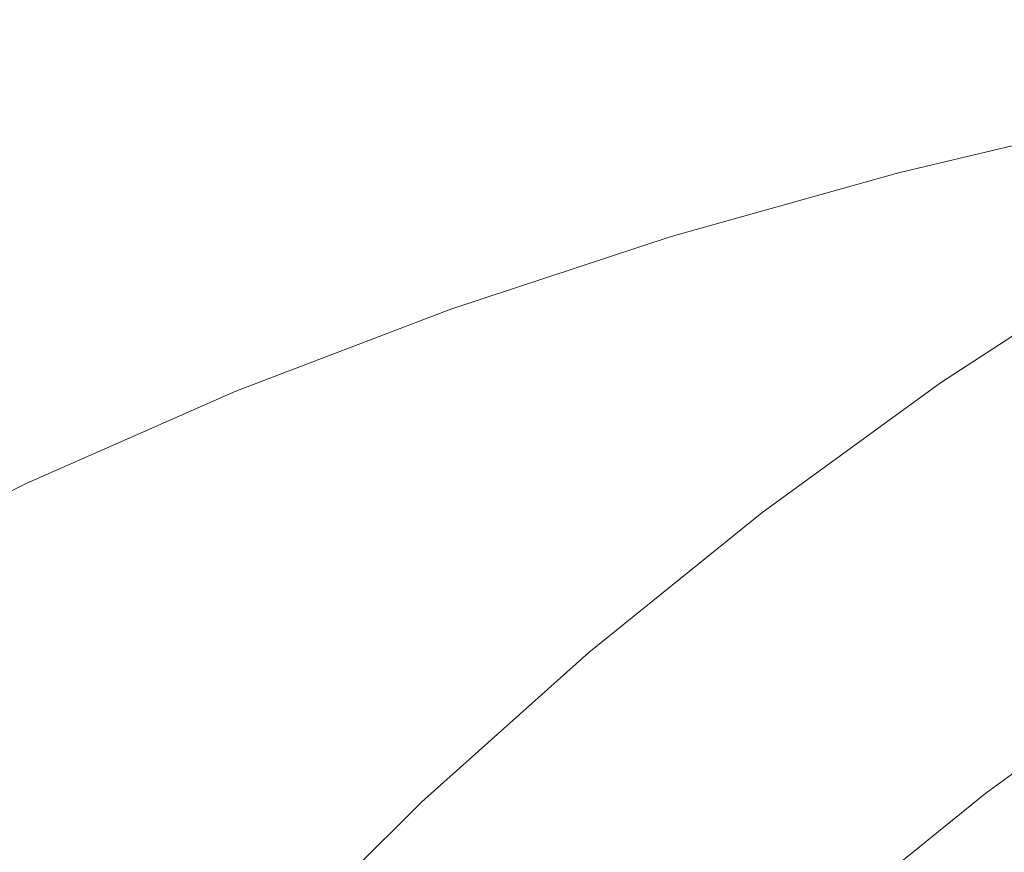
# Model space of a CAD drawing. Extents: x -807 to 810, y -330 to 330.
# Drawn here: x -619 to -563, y 213 to 259 of the extents above; entities that cross this region are included whole.
import ezdxf

# ---------------------------------------------------------------- set-up
doc = ezdxf.new("R2010")
doc.units = 0
doc.header["$LTSCALE"] = 500
doc.header["$MEASUREMENT"] = 0
doc.layers.add('NOVOTERM_CERAMIKA', color=7, linetype='Continuous')

msp = doc.modelspace()

# ---------------------------------------------------------------- linework, layer by layer
at = {"layer": 'NOVOTERM_CERAMIKA', "lineweight": 0}
for points, invisible_edges in [([(-615.821, 259.055, 657.241), (-602.935, 264.014, 657.241), (-603.589, 266.129, 656.406), (-616.557, 261.134, 656.406)], 15), ([(-601.158, 258.959, 658.041), (-588.16, 263.26, 658.041), (-589.016, 265.936, 657.799), (-602.114, 261.596, 657.799)], 15), ([(-630.197, 259.522, 651.518), (-630.163, 258.496, 653.781), (-617.351, 264.188, 653.781), (-617.351, 265.235, 651.518)], 15), ([(-566.86, 265.12, 345.201), (-578.651, 259.409, 345.201), (-581.318, 259.414, 366.085), (-569.473, 265.125, 366.085)], 15), ([(-564.338, 265.12, 324.287), (-576.076, 259.409, 324.287), (-578.651, 259.409, 345.201), (-566.86, 265.12, 345.201)], 15), ([(-561.901, 265.12, 303.373), (-573.59, 259.409, 303.373), (-576.076, 259.409, 324.287), (-564.338, 265.12, 324.287)], 15), ([(-559.56, 265.12, 282.516), (-571.2, 259.409, 282.516), (-573.59, 259.409, 303.373), (-561.901, 265.12, 303.373)], 15), ([(-557.323, 265.12, 261.771), (-568.917, 259.409, 261.771), (-571.2, 259.409, 282.516), (-559.56, 265.12, 282.516)], 15), ([(-555.201, 265.12, 241.197), (-566.751, 259.409, 241.197), (-568.917, 259.409, 261.771), (-557.323, 265.12, 261.771)], 15), ([(-553.202, 265.12, 220.848), (-564.711, 259.409, 220.848), (-566.751, 259.409, 241.197), (-555.201, 265.12, 241.197)], 15), ([(-551.336, 265.12, 200.783), (-562.807, 259.409, 200.783), (-564.711, 259.409, 220.848), (-553.202, 265.12, 220.848)], 15), ([(-572.1, 258.408, 656.484), (-558.692, 261.615, 656.484), (-559.546, 264.518, 657.422), (-573.056, 261.282, 657.422)], 15), ([(-630.163, 258.496, 653.781), (-629.838, 257.168, 655.331), (-617.076, 262.833, 655.331), (-617.351, 264.188, 653.781)], 13), ([(-614.906, 256.679, 657.799), (-602.114, 261.596, 657.799), (-602.935, 264.014, 657.241), (-615.821, 259.055, 657.241)], 15), ([(-586.185, 257.576, 657.422), (-573.056, 261.282, 657.422), (-573.972, 264.186, 657.928), (-587.207, 260.445, 657.928)], 15), ([(-629.838, 257.168, 655.331), (-629.252, 255.503, 656.405), (-616.557, 261.134, 656.406), (-617.076, 262.833, 655.331)], 15), ([(-600.097, 256.184, 657.928), (-587.207, 260.445, 657.928), (-588.16, 263.26, 658.041), (-601.158, 258.959, 658.041)], 15), ([(-619.935, 261.194, 596.247), (-616.901, 261.018, 581.16), (-629.245, 254.642, 581.143), (-632.348, 254.813, 596.227)], 15), ([(-613.845, 254.087, 658.041), (-601.158, 258.959, 658.041), (-602.114, 261.596, 657.799), (-614.906, 256.679, 657.799)], 15), ([(-585.122, 254.736, 656.483), (-572.1, 258.408, 656.484), (-573.056, 261.282, 657.422), (-586.185, 257.576, 657.422)], 15), ([(-571.129, 255.648, 655.074), (-557.821, 258.828, 655.075), (-558.692, 261.615, 656.484), (-572.1, 258.408, 656.484)], 15), ([(-628.434, 253.467, 657.241), (-615.821, 259.055, 657.241), (-616.557, 261.134, 656.406), (-629.252, 255.503, 656.405)], 15), ([(-616.901, 261.018, 581.16), (-613.625, 260.803, 564.647), (-625.895, 254.431, 564.633), (-629.245, 254.642, 581.143)], 15), ([(-613.625, 260.803, 564.647), (-610.184, 260.565, 546.947), (-622.376, 254.199, 546.936), (-625.895, 254.431, 564.633)], 15), ([(-610.184, 260.565, 546.947), (-606.652, 260.321, 528.297), (-618.763, 253.961, 528.288), (-622.376, 254.199, 546.936)], 15), ([(-606.652, 260.321, 528.297), (-603.104, 260.089, 508.933), (-615.136, 253.734, 508.926), (-618.763, 253.961, 528.288)], 15), ([(-603.104, 260.089, 508.933), (-599.617, 259.885, 489.093), (-611.571, 253.535, 489.088), (-615.136, 253.734, 508.926)], 15), ([(-598.965, 253.356, 657.422), (-586.185, 257.576, 657.422), (-587.207, 260.445, 657.928), (-600.097, 256.184, 657.928)], 15), ([(-596.264, 259.726, 469.014), (-608.145, 253.38, 469.011), (-611.571, 253.535, 489.088), (-599.617, 259.885, 489.093)], 15), ([(-593.041, 259.607, 448.727), (-604.853, 253.263, 448.725), (-608.145, 253.38, 469.011), (-596.264, 259.726, 469.014)], 15), ([(-589.94, 259.522, 428.261), (-601.688, 253.18, 428.259), (-604.853, 253.263, 448.725), (-593.041, 259.607, 448.727)], 15), ([(-586.957, 259.465, 407.645), (-598.643, 253.125, 407.644), (-601.688, 253.18, 428.259), (-589.94, 259.522, 428.261)], 15), ([(-627.422, 251.139, 657.799), (-614.906, 256.679, 657.799), (-615.821, 259.055, 657.241), (-628.434, 253.467, 657.241)], 15), ([(-612.674, 251.36, 657.928), (-600.097, 256.184, 657.928), (-601.158, 258.959, 658.041), (-613.845, 254.087, 658.041)], 15), ([(-584.085, 259.431, 386.91), (-595.713, 253.092, 386.91), (-598.643, 253.125, 407.644), (-586.957, 259.465, 407.645)], 15), ([(-581.318, 259.414, 366.085), (-592.891, 253.075, 366.085), (-595.713, 253.092, 386.91), (-584.085, 259.431, 386.91)], 15), ([(-578.651, 259.409, 345.201), (-590.17, 253.07, 345.201), (-592.891, 253.075, 366.085), (-581.318, 259.414, 366.085)], 15), ([(-576.076, 259.409, 324.287), (-587.545, 253.07, 324.287), (-590.17, 253.07, 345.201), (-578.651, 259.409, 345.201)], 15), ([(-573.59, 259.409, 303.373), (-585.009, 253.07, 303.373), (-587.545, 253.07, 324.287), (-576.076, 259.409, 324.287)], 15), ([(-571.2, 259.409, 282.516), (-582.572, 253.07, 282.516), (-585.009, 253.07, 303.373), (-573.59, 259.409, 303.373)], 15), ([(-568.917, 259.409, 261.771), (-580.244, 253.07, 261.771), (-582.572, 253.07, 282.516), (-571.2, 259.409, 282.516)], 15), ([(-566.751, 259.409, 241.197), (-578.035, 253.07, 241.197), (-580.244, 253.07, 261.771), (-568.917, 259.409, 261.771)], 15), ([(-564.711, 259.409, 220.848), (-575.955, 253.07, 220.848), (-578.035, 253.07, 241.197), (-566.751, 259.409, 241.197)], 15), ([(-562.807, 259.409, 200.783), (-574.014, 253.07, 200.783), (-575.955, 253.07, 220.848), (-564.711, 259.409, 220.848)], 15), ([(-561.049, 259.409, 181.057), (-572.221, 253.07, 181.056), (-574.014, 253.07, 200.783), (-562.807, 259.409, 200.783)], 15), ([(-559.446, 259.409, 161.726), (-570.586, 253.07, 161.726), (-572.221, 253.07, 181.056), (-561.049, 259.409, 181.057)], 15), ([(-559.446, 259.409, 161.726), (-558.008, 259.409, 142.849), (-569.12, 253.07, 142.849), (-570.586, 253.07, 161.726)], 15), ([(-558.008, 259.409, 142.849), (-556.718, 259.394, 124.598), (-567.804, 253.056, 124.597), (-569.12, 253.07, 142.849)], 15), ([(-556.718, 259.394, 124.598), (-555.56, 259.351, 107.146), (-566.622, 253.014, 107.145), (-567.804, 253.056, 124.597)], 15), ([(-555.56, 259.351, 107.146), (-554.516, 259.266, 90.668), (-565.554, 252.931, 90.667), (-566.622, 253.014, 107.145)], 15), ([(-554.516, 259.266, 90.668), (-553.57, 259.123, 75.337), (-564.584, 252.792, 75.336), (-565.554, 252.931, 90.667)], 15), ([(-553.57, 259.123, 75.337), (-552.705, 258.909, 61.327), (-563.694, 252.584, 61.326), (-564.584, 252.792, 75.336)], 15), ([(-584.047, 252.01, 655.074), (-571.129, 255.648, 655.074), (-572.1, 258.408, 656.484), (-585.122, 254.736, 656.483)], 15), ([(-570.168, 253.09, 653.156), (-556.954, 256.243, 653.157), (-557.821, 258.828, 655.075), (-571.129, 255.648, 655.074)], 15), ([(-552.705, 258.909, 61.327), (-551.903, 258.609, 48.811), (-562.867, 252.292, 48.81), (-563.694, 252.584, 61.326)], 15), ([(-597.791, 250.557, 656.483), (-585.122, 254.736, 656.483), (-586.185, 257.576, 657.422), (-598.965, 253.356, 657.422)], 15), ([(-626.254, 248.599, 658.041), (-613.845, 254.087, 658.041), (-614.906, 256.679, 657.799), (-627.422, 251.139, 657.799)], 15), ([(-556.114, 253.947, 650.69), (-556.954, 256.243, 653.157), (-570.168, 253.09, 653.156), (-569.242, 250.817, 650.689)], 7), ([(-611.428, 248.58, 657.421), (-598.965, 253.356, 657.422), (-600.097, 256.184, 657.928), (-612.674, 251.36, 657.928)], 15), ([(-582.988, 249.483, 653.155), (-570.168, 253.09, 653.156), (-571.129, 255.648, 655.074), (-584.047, 252.01, 655.074)], 15), ([(-596.609, 247.871, 655.073), (-584.047, 252.01, 655.074), (-585.122, 254.736, 656.483), (-597.791, 250.557, 656.483)], 15), ([(-624.97, 245.927, 657.928), (-612.674, 251.36, 657.928), (-613.845, 254.087, 658.041), (-626.254, 248.599, 658.041)], 15), ([(-618.763, 253.961, 528.288), (-615.136, 253.734, 508.926), (-626.866, 246.768, 508.906), (-630.574, 246.989, 528.261)], 15), ([(-615.136, 253.734, 508.926), (-611.571, 253.535, 489.088), (-623.222, 246.574, 489.074), (-626.866, 246.768, 508.906)], 15), ([(-608.145, 253.38, 469.011), (-619.724, 246.423, 469.002), (-623.222, 246.574, 489.074), (-611.571, 253.535, 489.088)], 15), ([(-555.299, 251.91, 647.734), (-556.114, 253.947, 650.69), (-569.242, 250.817, 650.689), (-568.348, 248.801, 647.731)], 15), ([(-604.853, 253.263, 448.725), (-616.363, 246.31, 448.719), (-619.724, 246.423, 469.002), (-608.145, 253.38, 469.011)], 15), ([(-601.688, 253.18, 428.259), (-613.133, 246.23, 428.256), (-616.363, 246.31, 448.719), (-604.853, 253.263, 448.725)], 15), ([(-598.643, 253.125, 407.644), (-610.028, 246.176, 407.643), (-613.133, 246.23, 428.256), (-601.688, 253.18, 428.259)], 15), ([(-610.141, 245.829, 656.483), (-597.791, 250.557, 656.483), (-598.965, 253.356, 657.422), (-611.428, 248.58, 657.421)], 15), ([(-595.713, 253.092, 386.91), (-607.041, 246.143, 386.909), (-610.028, 246.176, 407.643), (-598.643, 253.125, 407.644)], 15), ([(-592.891, 253.075, 366.085), (-604.164, 246.127, 366.085), (-607.041, 246.143, 386.909), (-595.713, 253.092, 386.91)], 15), ([(-590.17, 253.07, 345.201), (-601.392, 246.122, 345.201), (-604.164, 246.127, 366.085), (-592.891, 253.075, 366.085)], 15), ([(-587.545, 253.07, 324.287), (-598.717, 246.122, 324.287), (-601.392, 246.122, 345.201), (-590.17, 253.07, 345.201)], 15), ([(-585.009, 253.07, 303.373), (-596.134, 246.122, 303.373), (-598.717, 246.122, 324.287), (-587.545, 253.07, 324.287)], 15), ([(-582.572, 253.07, 282.516), (-593.651, 246.122, 282.516), (-596.134, 246.122, 303.373), (-585.009, 253.07, 303.373)], 15), ([(-580.244, 253.07, 261.771), (-591.279, 246.122, 261.771), (-593.651, 246.122, 282.516), (-582.572, 253.07, 282.516)], 15), ([(-578.035, 253.07, 241.197), (-589.029, 246.122, 241.196), (-591.279, 246.122, 261.771), (-580.244, 253.07, 261.771)], 15), ([(-575.955, 253.07, 220.848), (-586.909, 246.122, 220.848), (-589.029, 246.122, 241.196), (-578.035, 253.07, 241.197)], 15), ([(-574.014, 253.07, 200.783), (-584.931, 246.122, 200.782), (-586.909, 246.122, 220.848), (-575.955, 253.07, 220.848)], 15), ([(-572.221, 253.07, 181.056), (-583.104, 246.122, 181.056), (-584.931, 246.122, 200.782), (-574.014, 253.07, 200.783)], 15), ([(-570.586, 253.07, 161.726), (-581.439, 246.122, 161.726), (-583.104, 246.122, 181.056), (-572.221, 253.07, 181.056)], 15), ([(-569.242, 250.817, 650.689), (-570.168, 253.09, 653.156), (-582.988, 249.483, 653.155), (-581.973, 247.238, 650.687)], 15), ([(-570.586, 253.07, 161.726), (-569.12, 253.07, 142.849), (-579.945, 246.122, 142.848), (-581.439, 246.122, 161.726)], 15), ([(-569.12, 253.07, 142.849), (-567.804, 253.056, 124.597), (-578.604, 246.108, 124.597), (-579.945, 246.122, 142.848)], 15), ([(-567.804, 253.056, 124.597), (-566.622, 253.014, 107.145), (-577.398, 246.068, 107.145), (-578.604, 246.108, 124.597)], 15), ([(-566.622, 253.014, 107.145), (-565.554, 252.931, 90.667), (-576.307, 245.987, 90.667), (-577.398, 246.068, 107.145)], 15), ([(-565.554, 252.931, 90.667), (-564.584, 252.792, 75.336), (-575.314, 245.853, 75.335), (-576.307, 245.987, 90.667)], 15), ([(-564.584, 252.792, 75.336), (-563.694, 252.584, 61.326), (-574.4, 245.651, 61.325), (-575.314, 245.853, 75.335)], 15), ([(-563.694, 252.584, 61.326), (-562.867, 252.292, 48.81), (-573.546, 245.368, 48.809), (-574.4, 245.651, 61.325)], 15), ([(-595.449, 245.381, 653.154), (-582.988, 249.483, 653.155), (-584.047, 252.01, 655.074), (-596.609, 247.871, 655.073)], 15), ([(-562.867, 252.292, 48.81), (-562.083, 251.903, 37.961), (-572.734, 244.992, 37.96), (-573.546, 245.368, 48.809)], 15), ([(-562.083, 251.903, 37.961), (-561.327, 251.403, 28.955), (-571.946, 244.507, 28.954), (-572.734, 244.992, 37.96)], 15), ([(-554.506, 250.103, 644.344), (-555.299, 251.91, 647.734), (-568.348, 248.801, 647.731), (-567.482, 247.014, 644.341)], 15), ([(-623.608, 243.204, 657.421), (-611.428, 248.58, 657.421), (-612.674, 251.36, 657.928), (-624.97, 245.927, 657.928)], 15), ([(-561.327, 251.403, 28.955), (-560.583, 250.787, 21.583), (-571.165, 243.91, 21.582), (-571.946, 244.507, 28.954)], 15), ([(-568.348, 248.801, 647.731), (-569.242, 250.817, 650.689), (-581.973, 247.238, 650.687), (-580.998, 245.248, 647.729)], 13), ([(-560.583, 250.787, 21.583), (-559.837, 250.048, 15.64), (-570.379, 243.195, 15.638), (-571.165, 243.91, 21.582)], 15), ([(-608.849, 243.19, 655.073), (-596.609, 247.871, 655.073), (-597.791, 250.557, 656.483), (-610.141, 245.829, 656.483)], 15), ([(-559.837, 250.048, 15.64), (-559.074, 249.182, 10.917), (-569.572, 242.356, 10.916), (-570.379, 243.195, 15.638)], 15), ([(-553.732, 248.497, 640.58), (-554.506, 250.103, 644.344), (-567.482, 247.014, 644.341), (-566.642, 245.425, 640.577)], 15), ([(-581.973, 247.238, 650.687), (-582.988, 249.483, 653.155), (-595.449, 245.381, 653.154), (-594.343, 243.169, 650.686)], 7), ([(-559.074, 249.182, 10.917), (-558.281, 248.182, 7.21), (-568.729, 241.388, 7.209), (-569.572, 242.356, 10.916)], 15), ([(-622.206, 240.509, 656.482), (-610.141, 245.829, 656.483), (-611.428, 248.58, 657.421), (-623.608, 243.204, 657.421)], 15), ([(-567.482, 247.014, 644.341), (-568.348, 248.801, 647.731), (-580.998, 245.248, 647.729), (-580.059, 243.482, 644.339)], 15), ([(-552.975, 247.062, 636.5), (-553.732, 248.497, 640.58), (-566.642, 245.425, 640.577), (-565.823, 244.005, 636.495)], 15), ([(-558.281, 248.182, 7.21), (-557.443, 247.044, 4.31), (-567.835, 240.285, 4.309), (-568.729, 241.388, 7.209)], 15), ([(-607.587, 240.742, 653.153), (-595.449, 245.381, 653.154), (-596.609, 247.871, 655.073), (-608.849, 243.19, 655.073)], 15), ([(-580.998, 245.248, 647.729), (-581.973, 247.238, 650.687), (-594.343, 243.169, 650.686), (-593.287, 241.208, 647.727)], 15), ([(-566.642, 245.425, 640.577), (-567.482, 247.014, 644.341), (-580.059, 243.482, 644.339), (-579.151, 241.914, 640.573)], 15), ([(-557.443, 247.044, 4.31), (-556.547, 245.762, 2.012), (-566.876, 239.044, 2.011), (-567.835, 240.285, 4.309)], 15), ([(-552.233, 245.769, 632.16), (-552.975, 247.062, 636.5), (-565.823, 244.005, 636.495), (-565.023, 242.727, 632.155)], 15), ([(-616.363, 246.31, 448.719), (-627.545, 238.767, 448.708), (-630.974, 238.877, 468.984), (-619.724, 246.423, 469.002)], 15), ([(-613.133, 246.23, 428.256), (-624.251, 238.689, 428.25), (-627.545, 238.767, 448.708), (-616.363, 246.31, 448.719)], 15), ([(-610.028, 246.176, 407.643), (-621.086, 238.636, 407.639), (-624.251, 238.689, 428.25), (-613.133, 246.23, 428.256)], 15), ([(-620.802, 237.923, 655.072), (-608.849, 243.19, 655.073), (-610.141, 245.829, 656.483), (-622.206, 240.509, 656.482)], 15), ([(-607.041, 246.143, 386.909), (-618.042, 238.605, 386.908), (-621.086, 238.636, 407.639), (-610.028, 246.176, 407.643)], 15), ([(-604.164, 246.127, 366.085), (-615.113, 238.589, 366.085), (-618.042, 238.605, 386.908), (-607.041, 246.143, 386.909)], 15), ([(-601.392, 246.122, 345.201), (-612.291, 238.584, 345.201), (-615.113, 238.589, 366.085), (-604.164, 246.127, 366.085)], 15), ([(-598.717, 246.122, 324.287), (-609.568, 238.584, 324.287), (-612.291, 238.584, 345.201), (-601.392, 246.122, 345.201)], 15), ([(-596.134, 246.122, 303.373), (-606.938, 238.584, 303.373), (-609.568, 238.584, 324.287), (-598.717, 246.122, 324.287)], 15), ([(-593.651, 246.122, 282.516), (-604.41, 238.584, 282.516), (-606.938, 238.584, 303.373), (-596.134, 246.122, 303.373)], 15), ([(-591.279, 246.122, 261.771), (-601.996, 238.584, 261.771), (-604.41, 238.584, 282.516), (-593.651, 246.122, 282.516)], 15), ([(-589.029, 246.122, 241.196), (-599.705, 238.584, 241.196), (-601.996, 238.584, 261.771), (-591.279, 246.122, 261.771)], 15), ([(-586.909, 246.122, 220.848), (-597.547, 238.584, 220.848), (-599.705, 238.584, 241.196), (-589.029, 246.122, 241.196)], 15), ([(-584.931, 246.122, 200.782), (-595.534, 238.584, 200.782), (-597.547, 238.584, 220.848), (-586.909, 246.122, 220.848)], 15), ([(-583.104, 246.122, 181.056), (-593.674, 238.584, 181.056), (-595.534, 238.584, 200.782), (-584.931, 246.122, 200.782)], 15), ([(-581.439, 246.122, 161.726), (-591.979, 238.584, 161.726), (-593.674, 238.584, 181.056), (-583.104, 246.122, 181.056)], 15), ([(-581.439, 246.122, 161.726), (-579.945, 246.122, 142.848), (-590.458, 238.584, 142.848), (-591.979, 238.584, 161.726)], 15), ([(-579.945, 246.122, 142.848), (-578.604, 246.108, 124.597), (-589.093, 238.571, 124.596), (-590.458, 238.584, 142.848)], 15), ([(-578.604, 246.108, 124.597), (-577.398, 246.068, 107.145), (-587.863, 238.532, 107.144), (-589.093, 238.571, 124.596)], 15), ([(-577.398, 246.068, 107.145), (-576.307, 245.987, 90.667), (-586.75, 238.454, 90.666), (-587.863, 238.532, 107.144)], 15), ([(-576.307, 245.987, 90.667), (-575.314, 245.853, 75.335), (-585.734, 238.324, 75.335), (-586.75, 238.454, 90.666)], 15), ([(-575.314, 245.853, 75.335), (-574.4, 245.651, 61.325), (-584.796, 238.13, 61.324), (-585.734, 238.324, 75.335)], 15), ([(-556.547, 245.762, 2.012), (-555.576, 244.33, 0.108), (-565.837, 237.657, 0.107), (-566.876, 239.044, 2.011)], 7), ([(-551.502, 244.589, 627.619), (-552.233, 245.769, 632.16), (-565.023, 242.727, 632.155), (-564.238, 241.56, 627.613)], 15), ([(-594.343, 243.169, 650.686), (-595.449, 245.381, 653.154), (-607.587, 240.742, 653.153), (-606.389, 238.569, 650.685)], 15), ([(-580.059, 243.482, 644.339), (-580.998, 245.248, 647.729), (-593.287, 241.208, 647.727), (-592.273, 239.469, 644.336)], 15), ([(-574.4, 245.651, 61.325), (-573.546, 245.368, 48.809), (-583.917, 237.857, 48.807), (-584.796, 238.13, 61.324)], 15), ([(-573.546, 245.368, 48.809), (-572.734, 244.992, 37.96), (-583.077, 237.493, 37.959), (-583.917, 237.857, 48.807)], 15), ([(-565.823, 244.005, 636.495), (-566.642, 245.425, 640.577), (-579.151, 241.914, 640.573), (-578.271, 240.513, 636.491)], 15), ([(-572.734, 244.992, 37.96), (-571.946, 244.507, 28.954), (-582.257, 237.026, 28.952), (-583.077, 237.493, 37.959)], 15), ([(-571.946, 244.507, 28.954), (-571.165, 243.91, 21.582), (-581.442, 236.449, 21.581), (-582.257, 237.026, 28.952)], 15), ([(-555.576, 244.33, 0.108), (-554.518, 242.744, -1.608), (-564.702, 236.121, -1.609), (-565.837, 237.657, 0.107)], 15), ([(-550.781, 243.492, 622.935), (-551.502, 244.589, 627.619), (-564.238, 241.56, 627.613), (-563.465, 240.477, 622.928)], 15), ([(-571.165, 243.91, 21.582), (-570.379, 243.195, 15.638), (-580.616, 235.759, 15.637), (-581.442, 236.449, 21.581)], 15), ([(-565.023, 242.727, 632.155), (-565.823, 244.005, 636.495), (-578.271, 240.513, 636.491), (-577.414, 239.252, 632.149)], 15), ([(-550.067, 242.45, 618.165), (-550.781, 243.492, 622.935), (-563.465, 240.477, 622.928), (-562.7, 239.447, 618.157)], 15), ([(-619.435, 235.526, 653.152), (-607.587, 240.742, 653.153), (-608.849, 243.19, 655.073), (-620.802, 237.923, 655.072)], 15), ([(-593.287, 241.208, 647.727), (-594.343, 243.169, 650.686), (-606.389, 238.569, 650.685), (-605.249, 236.643, 647.726)], 13), ([(-579.151, 241.914, 640.573), (-580.059, 243.482, 644.339), (-592.273, 239.469, 644.336), (-591.298, 237.925, 640.57)], 15), ([(-570.379, 243.195, 15.638), (-569.572, 242.356, 10.916), (-579.764, 234.949, 10.915), (-580.616, 235.759, 15.637)], 15), ([(-564.238, 241.56, 627.613), (-565.023, 242.727, 632.155), (-577.414, 239.252, 632.149), (-576.575, 238.101, 627.607)], 15), ([(-554.518, 242.744, -1.608), (-553.382, 241.021, -3.161), (-563.485, 234.453, -3.161), (-564.702, 236.121, -1.609)], 15), ([(-578.271, 240.513, 636.491), (-579.151, 241.914, 640.573), (-591.298, 237.925, 640.57), (-590.356, 236.545, 636.487)], 15), ([(-569.572, 242.356, 10.916), (-568.729, 241.388, 7.209), (-578.871, 234.015, 7.207), (-579.764, 234.949, 10.915)], 15), ([(-568.729, 241.388, 7.209), (-567.835, 240.285, 4.309), (-577.922, 232.951, 4.308), (-578.871, 234.015, 7.207)], 15), ([(-563.465, 240.477, 622.928), (-564.238, 241.56, 627.613), (-576.575, 238.101, 627.607), (-575.751, 237.032, 622.921)], 15), ([(-619.435, 235.526, 653.152), (-618.144, 233.397, 650.684), (-606.389, 238.569, 650.685), (-607.587, 240.742, 653.153)], 13), ([(-592.273, 239.469, 644.336), (-593.287, 241.208, 647.727), (-605.249, 236.643, 647.726), (-604.161, 234.935, 644.334)], 15), ([(-553.382, 241.021, -3.161), (-552.181, 239.182, -4.572), (-562.197, 232.672, -4.573), (-563.485, 234.453, -3.161)], 15), ([(-577.414, 239.252, 632.149), (-578.271, 240.513, 636.491), (-590.356, 236.545, 636.487), (-589.442, 235.303, 632.145)], 15), ([(-567.835, 240.285, 4.309), (-566.876, 239.044, 2.011), (-576.901, 231.753, 2.01), (-577.922, 232.951, 4.308)], 13), ([(-562.7, 239.447, 618.157), (-563.465, 240.477, 622.928), (-575.751, 237.032, 622.921), (-574.937, 236.016, 618.149)], 15), ([(-591.298, 237.925, 640.57), (-592.273, 239.469, 644.336), (-604.161, 234.935, 644.334), (-603.118, 233.417, 640.567)], 15), ([(-576.575, 238.101, 627.607), (-577.414, 239.252, 632.149), (-589.442, 235.303, 632.145), (-588.55, 234.171, 627.602)], 15), ([(-561.926, 238.423, 613.079), (-562.7, 239.447, 618.157), (-574.937, 236.016, 618.149), (-574.116, 235.006, 613.071)], 15), ([(-618.042, 238.605, 386.908), (-628.692, 230.496, 386.905), (-631.791, 230.526, 407.634), (-621.086, 238.636, 407.639)], 15), ([(-615.113, 238.589, 366.085), (-625.711, 230.481, 366.084), (-628.692, 230.496, 386.905), (-618.042, 238.605, 386.908)], 15), ([(-612.291, 238.584, 345.201), (-622.84, 230.476, 345.201), (-625.711, 230.481, 366.084), (-615.113, 238.589, 366.085)], 15), ([(-609.568, 238.584, 324.287), (-620.07, 230.476, 324.287), (-622.84, 230.476, 345.201), (-612.291, 238.584, 345.201)], 15), ([(-606.938, 238.584, 303.373), (-617.395, 230.476, 303.373), (-620.07, 230.476, 324.287), (-609.568, 238.584, 324.287)], 15), ([(-618.144, 233.397, 650.684), (-616.92, 231.51, 647.724), (-605.249, 236.643, 647.726), (-606.389, 238.569, 650.685)], 15), ([(-604.41, 238.584, 282.516), (-614.825, 230.476, 282.516), (-617.395, 230.476, 303.373), (-606.938, 238.584, 303.373)], 15), ([(-601.996, 238.584, 261.771), (-612.369, 230.476, 261.771), (-614.825, 230.476, 282.516), (-604.41, 238.584, 282.516)], 15), ([(-599.705, 238.584, 241.196), (-610.039, 230.476, 241.196), (-612.369, 230.476, 261.771), (-601.996, 238.584, 261.771)], 15), ([(-597.547, 238.584, 220.848), (-607.844, 230.476, 220.848), (-610.039, 230.476, 241.196), (-599.705, 238.584, 241.196)], 15), ([(-595.534, 238.584, 200.782), (-605.796, 230.476, 200.782), (-607.844, 230.476, 220.848), (-597.547, 238.584, 220.848)], 15), ([(-593.674, 238.584, 181.056), (-603.905, 230.476, 181.056), (-605.796, 230.476, 200.782), (-595.534, 238.584, 200.782)], 15), ([(-591.979, 238.584, 161.726), (-602.181, 230.476, 161.726), (-603.905, 230.476, 181.056), (-593.674, 238.584, 181.056)], 15), ([(-591.979, 238.584, 161.726), (-590.458, 238.584, 142.848), (-600.634, 230.476, 142.848), (-602.181, 230.476, 161.726)], 15), ([(-590.458, 238.584, 142.848), (-589.093, 238.571, 124.596), (-599.245, 230.463, 124.596), (-600.634, 230.476, 142.848)], 15), ([(-589.093, 238.571, 124.596), (-587.863, 238.532, 107.144), (-597.993, 230.426, 107.144), (-599.245, 230.463, 124.596)], 15), ([(-587.863, 238.532, 107.144), (-586.75, 238.454, 90.666), (-596.858, 230.351, 90.665), (-597.993, 230.426, 107.144)], 15), ([(-566.876, 239.044, 2.011), (-565.837, 237.657, 0.107), (-575.794, 230.415, 0.106), (-576.901, 231.753, 2.01)], 15), ([(-586.75, 238.454, 90.666), (-585.734, 238.324, 75.335), (-595.82, 230.226, 75.334), (-596.858, 230.351, 90.665)], 15), ([(-585.734, 238.324, 75.335), (-584.796, 238.13, 61.324), (-594.859, 230.038, 61.323), (-595.82, 230.226, 75.334)], 15), ([(-584.796, 238.13, 61.324), (-583.917, 237.857, 48.807), (-593.955, 229.776, 48.806), (-594.859, 230.038, 61.323)], 15), ([(-575.751, 237.032, 622.921), (-576.575, 238.101, 627.607), (-588.55, 234.171, 627.602), (-587.676, 233.118, 622.915)], 15), ([(-561.126, 237.358, 607.473), (-561.926, 238.423, 613.079), (-574.116, 235.006, 613.071), (-573.272, 233.956, 607.463)], 15), ([(-590.356, 236.545, 636.487), (-591.298, 237.925, 640.57), (-603.118, 233.417, 640.567), (-602.115, 232.063, 636.484)], 15), ([(-583.917, 237.857, 48.807), (-583.077, 237.493, 37.959), (-593.088, 229.426, 37.958), (-593.955, 229.776, 48.806)], 15), ([(-583.077, 237.493, 37.959), (-582.257, 237.026, 28.952), (-592.237, 228.977, 28.951), (-593.088, 229.426, 37.958)], 15), ([(-565.837, 237.657, 0.107), (-564.702, 236.121, -1.609), (-574.585, 228.933, -1.61), (-575.794, 230.415, 0.106)], 15), ([(-582.257, 237.026, 28.952), (-581.442, 236.449, 21.581), (-591.387, 228.422, 21.579), (-592.237, 228.977, 28.951)], 15), ([(-574.937, 236.016, 618.149), (-575.751, 237.032, 622.921), (-587.676, 233.118, 622.915), (-586.814, 232.119, 618.142)], 15), ([(-560.283, 236.205, 601.116), (-561.126, 237.358, 607.473), (-573.272, 233.956, 607.463), (-572.387, 232.819, 601.106)], 15), ([(-616.92, 231.51, 647.724), (-615.757, 229.838, 644.332), (-604.161, 234.935, 644.334), (-605.249, 236.643, 647.726)], 15), ([(-589.442, 235.303, 632.145), (-590.356, 236.545, 636.487), (-602.115, 232.063, 636.484), (-601.145, 230.843, 632.141)], 15), ([(-581.442, 236.449, 21.581), (-580.616, 235.759, 15.637), (-590.522, 227.758, 15.636), (-591.387, 228.422, 21.579)], 15), ([(-580.616, 235.759, 15.637), (-579.764, 234.949, 10.915), (-589.627, 226.98, 10.914), (-590.522, 227.758, 15.636)], 15), ([(-574.116, 235.006, 613.071), (-574.937, 236.016, 618.149), (-586.814, 232.119, 618.142), (-585.947, 231.126, 613.063)], 15), ([(-564.702, 236.121, -1.609), (-563.485, 234.453, -3.161), (-573.287, 227.323, -3.162), (-574.585, 228.933, -1.61)], 15), ([(-559.38, 234.916, 593.788), (-560.283, 236.205, 601.116), (-572.387, 232.819, 601.106), (-571.446, 231.548, 593.776)], 15), ([(-630.979, 229.748, 653.147), (-629.592, 227.67, 650.68), (-618.144, 233.397, 650.684), (-619.435, 235.526, 653.152)], 15), ([(-588.55, 234.171, 627.602), (-589.442, 235.303, 632.145), (-601.145, 230.843, 632.141), (-600.201, 229.731, 627.597)], 15), ([(-615.757, 229.838, 644.332), (-614.648, 228.352, 640.565), (-603.118, 233.417, 640.567), (-604.161, 234.935, 644.334)], 15), ([(-579.764, 234.949, 10.915), (-578.871, 234.015, 7.207), (-588.685, 226.082, 7.206), (-589.627, 226.98, 10.914)], 15), ([(-573.272, 233.956, 607.463), (-574.116, 235.006, 613.071), (-585.947, 231.126, 613.063), (-585.059, 230.093, 607.455)], 15), ([(-558.398, 233.443, 585.267), (-559.38, 234.916, 593.788), (-571.446, 231.548, 593.776), (-570.431, 230.096, 585.254)], 15), ([(-587.676, 233.118, 622.915), (-588.55, 234.171, 627.602), (-600.201, 229.731, 627.597), (-599.277, 228.698, 622.91)], 15), ([(-563.485, 234.453, -3.161), (-562.197, 232.672, -4.573), (-571.913, 225.606, -4.573), (-573.287, 227.323, -3.162)], 15), ([(-578.871, 234.015, 7.207), (-577.922, 232.951, 4.308), (-587.682, 225.059, 4.307), (-588.685, 226.082, 7.206)], 15), ([(-572.387, 232.819, 601.106), (-573.272, 233.956, 607.463), (-585.059, 230.093, 607.455), (-584.134, 228.974, 601.096)], 15), ([(-629.592, 227.67, 650.68), (-628.284, 225.827, 647.721), (-616.92, 231.51, 647.724), (-618.144, 233.397, 650.684)], 7), ([(-614.648, 228.352, 640.565), (-613.584, 227.026, 636.481), (-602.115, 232.063, 636.484), (-603.118, 233.417, 640.567)], 15), ([(-586.814, 232.119, 618.142), (-587.676, 233.118, 622.915), (-599.277, 228.698, 622.91), (-598.368, 227.717, 618.137)], 15), ([(-557.322, 231.739, 575.33), (-558.398, 233.443, 585.267), (-570.431, 230.096, 585.254), (-569.325, 228.417, 575.316)], 15), ([(-577.922, 232.951, 4.308), (-576.901, 231.753, 2.01), (-586.602, 223.907, 2.008), (-587.682, 225.059, 4.307)], 15), ([(-571.446, 231.548, 593.776), (-572.387, 232.819, 601.106), (-584.134, 228.974, 601.096), (-583.154, 227.723, 593.766)], 15), ([(-562.197, 232.672, -4.573), (-560.849, 230.798, -5.866), (-570.475, 223.797, -5.867), (-571.913, 225.606, -4.573)], 15), ([(-613.584, 227.026, 636.481), (-612.558, 225.832, 632.138), (-601.145, 230.843, 632.141), (-602.115, 232.063, 636.484)], 15), ([(-585.947, 231.126, 613.063), (-586.814, 232.119, 618.142), (-598.368, 227.717, 618.137), (-597.456, 226.742, 613.056)], 15), ([(-628.284, 225.827, 647.721), (-627.045, 224.194, 644.33), (-615.757, 229.838, 644.332), (-616.92, 231.51, 647.724)], 15), ([(-576.901, 231.753, 2.01), (-575.794, 230.415, 0.106), (-585.428, 222.621, 0.105), (-586.602, 223.907, 2.008)], 7), ([(-570.431, 230.096, 585.254), (-571.446, 231.548, 593.776), (-583.154, 227.723, 593.766), (-582.104, 226.295, 585.242)], 15), ([(-556.133, 229.757, 563.758), (-557.322, 231.739, 575.33), (-569.325, 228.417, 575.316), (-568.112, 226.463, 563.742)], 15), ([(-612.558, 225.832, 632.138), (-611.563, 224.743, 627.594), (-600.201, 229.731, 627.597), (-601.145, 230.843, 632.141)], 15), ([(-585.059, 230.093, 607.455), (-585.947, 231.126, 613.063), (-597.456, 226.742, 613.056), (-596.525, 225.728, 607.447)], 15), ([(-560.849, 230.798, -5.866), (-559.454, 228.848, -7.066), (-568.986, 221.917, -7.067), (-570.475, 223.797, -5.867)], 15), ([(-617.395, 230.476, 303.373), (-627.481, 221.815, 303.373), (-630.199, 221.815, 324.287), (-620.07, 230.476, 324.287)], 15), ([(-614.825, 230.476, 282.516), (-624.868, 221.815, 282.516), (-627.481, 221.815, 303.373), (-617.395, 230.476, 303.373)], 15), ([(-612.369, 230.476, 261.771), (-622.373, 221.815, 261.771), (-624.868, 221.815, 282.516), (-614.825, 230.476, 282.516)], 15), ([(-610.039, 230.476, 241.196), (-620.005, 221.815, 241.196), (-622.373, 221.815, 261.771), (-612.369, 230.476, 261.771)], 15), ([(-607.844, 230.476, 220.848), (-617.775, 221.815, 220.848), (-620.005, 221.815, 241.196), (-610.039, 230.476, 241.196)], 15), ([(-605.796, 230.476, 200.782), (-615.694, 221.815, 200.782), (-617.775, 221.815, 220.848), (-607.844, 230.476, 220.848)], 15), ([(-603.905, 230.476, 181.056), (-613.772, 221.815, 181.056), (-615.694, 221.815, 200.782), (-605.796, 230.476, 200.782)], 15), ([(-602.181, 230.476, 161.726), (-612.02, 221.815, 161.725), (-613.772, 221.815, 181.056), (-603.905, 230.476, 181.056)], 15), ([(-602.181, 230.476, 161.726), (-600.634, 230.476, 142.848), (-610.448, 221.815, 142.847), (-612.02, 221.815, 161.725)], 15), ([(-600.634, 230.476, 142.848), (-599.245, 230.463, 124.596), (-609.036, 221.803, 124.595), (-610.448, 221.815, 142.847)], 15), ([(-599.245, 230.463, 124.596), (-597.993, 230.426, 107.144), (-607.762, 221.767, 107.143), (-609.036, 221.803, 124.595)], 15), ([(-597.993, 230.426, 107.144), (-596.858, 230.351, 90.665), (-606.606, 221.695, 90.665), (-607.762, 221.767, 107.143)], 15), ([(-596.858, 230.351, 90.665), (-595.82, 230.226, 75.334), (-605.547, 221.576, 75.333), (-606.606, 221.695, 90.665)], 15), ([(-575.794, 230.415, 0.106), (-574.585, 228.933, -1.61), (-584.146, 221.196, -1.611), (-585.428, 222.621, 0.105)], 15), ([(-627.045, 224.194, 644.33), (-625.868, 222.744, 640.563), (-614.648, 228.352, 640.565), (-615.757, 229.838, 644.332)], 15), ([(-611.563, 224.743, 627.594), (-610.592, 223.732, 622.906), (-599.277, 228.698, 622.91), (-600.201, 229.731, 627.597)], 15), ([(-595.82, 230.226, 75.334), (-594.859, 230.038, 61.323), (-604.564, 221.396, 61.322), (-605.547, 221.576, 75.333)], 15), ([(-594.859, 230.038, 61.323), (-593.955, 229.776, 48.806), (-603.636, 221.145, 48.805), (-604.564, 221.396, 61.322)], 15), ([(-593.955, 229.776, 48.806), (-593.088, 229.426, 37.958), (-602.742, 220.81, 37.957), (-603.636, 221.145, 48.805)], 15), ([(-584.134, 228.974, 601.096), (-585.059, 230.093, 607.455), (-596.525, 225.728, 607.447), (-595.558, 224.631, 601.088)], 15), ([(-569.325, 228.417, 575.316), (-570.431, 230.096, 585.254), (-582.104, 226.295, 585.242), (-580.967, 224.643, 575.302)], 15), ([(-568.112, 226.463, 563.742), (-566.775, 224.187, 550.309), (-554.815, 227.449, 550.328), (-556.133, 229.757, 563.758)], 15), ([(-593.088, 229.426, 37.958), (-592.237, 228.977, 28.951), (-601.861, 220.379, 28.95), (-602.742, 220.81, 37.957)], 15), ([(-610.592, 223.732, 622.906), (-609.637, 222.772, 618.132), (-598.368, 227.717, 618.137), (-599.277, 228.698, 622.91)], 15), ([(-592.237, 228.977, 28.951), (-591.387, 228.422, 21.579), (-600.978, 219.848, 21.578), (-601.861, 220.379, 28.95)], 15), ([(-583.154, 227.723, 593.766), (-584.134, 228.974, 601.096), (-595.558, 224.631, 601.088), (-594.539, 223.403, 593.756)], 15), ([(-574.585, 228.933, -1.61), (-573.287, 227.323, -3.162), (-582.769, 219.649, -3.163), (-584.146, 221.196, -1.611)], 15), ([(-559.454, 228.848, -7.066), (-558.023, 226.843, -8.196), (-567.459, 219.982, -8.196), (-568.986, 221.917, -7.067)], 15), ([(-625.868, 222.744, 640.563), (-624.744, 221.449, 636.479), (-613.584, 227.026, 636.481), (-614.648, 228.352, 640.565)], 15), ([(-591.387, 228.422, 21.579), (-590.522, 227.758, 15.636), (-600.075, 219.212, 15.635), (-600.978, 219.848, 21.578)], 15), ([(-568.112, 226.463, 563.742), (-569.325, 228.417, 575.316), (-580.967, 224.643, 575.302), (-579.727, 222.721, 563.727)], 15), ([(-609.637, 222.772, 618.132), (-608.68, 221.818, 613.051), (-597.456, 226.742, 613.056), (-598.368, 227.717, 618.137)], 15), ([(-590.522, 227.758, 15.636), (-589.627, 226.98, 10.914), (-599.138, 218.466, 10.912), (-600.075, 219.212, 15.635)], 15), ([(-582.104, 226.295, 585.242), (-583.154, 227.723, 593.766), (-594.539, 223.403, 593.756), (-593.451, 222.002, 585.231)], 15), ([(-624.744, 221.449, 636.479), (-623.663, 220.284, 632.136), (-612.558, 225.832, 632.138), (-613.584, 227.026, 636.481)], 15), ([(-589.627, 226.98, 10.914), (-588.685, 226.082, 7.206), (-598.149, 217.606, 7.205), (-599.138, 218.466, 10.912)], 15), ([(-573.287, 227.323, -3.162), (-571.913, 225.606, -4.573), (-581.311, 217.998, -4.574), (-582.769, 219.649, -3.163)], 15), ([(-566.775, 224.187, 550.309), (-565.329, 221.631, 535.245), (-553.383, 224.857, 535.265), (-554.815, 227.449, 550.328)], 15), ([(-608.68, 221.818, 613.051), (-607.706, 220.825, 607.441), (-596.525, 225.728, 607.447), (-597.456, 226.742, 613.056)], 15), ([(-579.727, 222.721, 563.727), (-578.366, 220.483, 550.292), (-566.775, 224.187, 550.309), (-568.112, 226.463, 563.742)], 15), ([(-558.023, 226.843, -8.196), (-556.569, 224.799, -9.279), (-565.906, 218.011, -9.279), (-567.459, 219.982, -8.196)], 15), ([(-623.663, 220.284, 632.136), (-622.618, 219.221, 627.591), (-611.563, 224.743, 627.594), (-612.558, 225.832, 632.138)], 15), ([(-588.685, 226.082, 7.206), (-587.682, 225.059, 4.307), (-597.094, 216.627, 4.306), (-598.149, 217.606, 7.205)], 15), ([(-580.967, 224.643, 575.302), (-582.104, 226.295, 585.242), (-593.451, 222.002, 585.231), (-592.278, 220.381, 575.291)], 15), ([(-607.706, 220.825, 607.441), (-606.697, 219.751, 601.081), (-595.558, 224.631, 601.088), (-596.525, 225.728, 607.447)], 15), ([(-571.913, 225.606, -4.573), (-570.475, 223.797, -5.867), (-579.784, 216.26, -5.868), (-581.311, 217.998, -4.574)], 15), ([(-622.618, 219.221, 627.591), (-621.6, 218.235, 622.903), (-610.592, 223.732, 622.906), (-611.563, 224.743, 627.594)], 15), ([(-587.682, 225.059, 4.307), (-586.602, 223.907, 2.008), (-595.955, 215.524, 2.007), (-597.094, 216.627, 4.306)], 13), ([(-556.569, 224.799, -9.279), (-555.102, 222.737, -10.338), (-564.34, 216.021, -10.338), (-565.906, 218.011, -9.279)], 13), ([(-565.329, 221.631, 535.245), (-563.787, 218.835, 518.773), (-551.851, 222.02, 518.796), (-553.383, 224.857, 535.265)], 15), ([(-606.697, 219.751, 601.081), (-605.636, 218.551, 593.749), (-594.539, 223.403, 593.756), (-595.558, 224.631, 601.088)], 15), ([(-579.727, 222.721, 563.727), (-580.967, 224.643, 575.302), (-592.278, 220.381, 575.291), (-591.003, 218.495, 563.713)], 15), ([(-578.366, 220.483, 550.292), (-576.899, 217.968, 535.226), (-565.329, 221.631, 535.245), (-566.775, 224.187, 550.309)], 15), ([(-621.6, 218.235, 622.903), (-620.6, 217.298, 618.128), (-609.637, 222.772, 618.132), (-610.592, 223.732, 622.906)], 15), ([(-586.602, 223.907, 2.008), (-585.428, 222.621, 0.105), (-594.717, 214.293, 0.104), (-595.955, 215.524, 2.007)], 15), ([(-570.475, 223.797, -5.867), (-568.986, 221.917, -7.067), (-578.203, 214.453, -7.067), (-579.784, 216.26, -5.868)], 15), ([(-605.636, 218.551, 593.749), (-604.505, 217.179, 585.222), (-593.451, 222.002, 585.231), (-594.539, 223.403, 593.756)], 15), ([(-620.6, 217.298, 618.128), (-619.6, 216.367, 613.047), (-608.68, 221.818, 613.051), (-609.637, 222.772, 618.132)], 15), ([(-585.428, 222.621, 0.105), (-584.146, 221.196, -1.611), (-593.364, 212.928, -1.612), (-594.717, 214.293, 0.104)], 15), ([(-591.003, 218.495, 563.713), (-589.61, 216.299, 550.277), (-578.366, 220.483, 550.292), (-579.727, 222.721, 563.727)], 15), ([(-604.505, 217.179, 585.222), (-603.289, 215.593, 575.281), (-592.278, 220.381, 575.291), (-593.451, 222.002, 585.231)], 15), ([(-563.787, 218.835, 518.773), (-562.163, 215.838, 501.121), (-550.236, 218.981, 501.146), (-551.851, 222.02, 518.796)], 15), ([(-617.775, 221.815, 220.848), (-627.314, 212.621, 220.848), (-629.578, 212.621, 241.196), (-620.005, 221.815, 241.196)], 13), ([(-615.694, 221.815, 200.782), (-625.201, 212.621, 200.782), (-627.314, 212.621, 220.848), (-617.775, 221.815, 220.848)], 15), ([(-613.772, 221.815, 181.056), (-623.25, 212.621, 181.056), (-625.201, 212.621, 200.782), (-615.694, 221.815, 200.782)], 13), ([(-612.02, 221.815, 161.725), (-621.471, 212.621, 161.725), (-623.25, 212.621, 181.056), (-613.772, 221.815, 181.056)], 15), ([(-612.02, 221.815, 161.725), (-610.448, 221.815, 142.847), (-619.875, 212.621, 142.847), (-621.471, 212.621, 161.725)], 15), ([(-610.448, 221.815, 142.847), (-609.036, 221.803, 124.595), (-618.441, 212.61, 124.595), (-619.875, 212.621, 142.847)], 15), ([(-619.6, 216.367, 613.047), (-618.583, 215.399, 607.437), (-607.706, 220.825, 607.441), (-608.68, 221.818, 613.051)], 15), ([(-609.036, 221.803, 124.595), (-607.762, 221.767, 107.143), (-617.146, 212.576, 107.143), (-618.441, 212.61, 124.595)], 15), ([(-607.762, 221.767, 107.143), (-606.606, 221.695, 90.665), (-615.97, 212.507, 90.664), (-617.146, 212.576, 107.143)], 15), ([(-606.606, 221.695, 90.665), (-605.547, 221.576, 75.333), (-614.89, 212.393, 75.332), (-615.97, 212.507, 90.664)], 15), ([(-605.547, 221.576, 75.333), (-604.564, 221.396, 61.322), (-613.886, 212.222, 61.321), (-614.89, 212.393, 75.332)], 15), ([(-568.986, 221.917, -7.067), (-567.459, 219.982, -8.196), (-576.581, 212.593, -8.197), (-578.203, 214.453, -7.067)], 15), ([(-576.899, 217.968, 535.226), (-575.339, 215.217, 518.752), (-563.787, 218.835, 518.773), (-565.329, 221.631, 535.245)], 15), ([(-604.564, 221.396, 61.322), (-603.636, 221.145, 48.805), (-612.935, 211.982, 48.804), (-613.886, 212.222, 61.321)], 15), ([(-603.636, 221.145, 48.805), (-602.742, 220.81, 37.957), (-612.015, 211.663, 37.956), (-612.935, 211.982, 48.804)], 15), ([(-584.146, 221.196, -1.611), (-582.769, 219.649, -3.163), (-591.911, 211.448, -3.164), (-593.364, 212.928, -1.612)], 15), ([(-618.583, 215.399, 607.437), (-617.531, 214.351, 601.076), (-606.697, 219.751, 601.081), (-607.706, 220.825, 607.441)], 15), ([(-602.742, 220.81, 37.957), (-601.861, 220.379, 28.95), (-611.106, 211.252, 28.949), (-612.015, 211.663, 37.956)], 15), ([(-601.861, 220.379, 28.95), (-600.978, 219.848, 21.578), (-610.19, 210.745, 21.577), (-611.106, 211.252, 28.949)], 15), ([(-603.289, 215.593, 575.281), (-601.97, 213.748, 563.702), (-591.003, 218.495, 563.713), (-592.278, 220.381, 575.291)], 15), ([(-589.61, 216.299, 550.277), (-588.112, 213.832, 535.209), (-576.899, 217.968, 535.226), (-578.366, 220.483, 550.292)], 15), ([(-617.531, 214.351, 601.076), (-616.425, 213.179, 593.742), (-605.636, 218.551, 593.749), (-606.697, 219.751, 601.081)], 15), ([(-600.978, 219.848, 21.578), (-600.075, 219.212, 15.635), (-609.252, 210.139, 15.633), (-610.19, 210.745, 21.577)], 15), ([(-567.459, 219.982, -8.196), (-565.906, 218.011, -9.279), (-574.932, 210.699, -9.279), (-576.581, 212.593, -8.197)], 15), ([(-600.075, 219.212, 15.635), (-599.138, 218.466, 10.912), (-608.274, 209.427, 10.911), (-609.252, 210.139, 15.633)], 15), ([(-582.769, 219.649, -3.163), (-581.311, 217.998, -4.574), (-590.37, 209.867, -4.575), (-591.911, 211.448, -3.164)], 15), ([(-575.339, 215.217, 518.752), (-573.7, 212.27, 501.098), (-562.163, 215.838, 501.121), (-563.787, 218.835, 518.773)], 15), ([(-616.425, 213.179, 593.742), (-615.248, 211.841, 585.215), (-604.505, 217.179, 585.222), (-605.636, 218.551, 593.749)], 15), ([(-599.138, 218.466, 10.912), (-598.149, 217.606, 7.205), (-607.24, 208.607, 7.204), (-608.274, 209.427, 10.911)], 15), ([(-601.97, 213.748, 563.702), (-600.53, 211.599, 550.264), (-589.61, 216.299, 550.277), (-591.003, 218.495, 563.713)], 15), ([(-598.149, 217.606, 7.205), (-597.094, 216.627, 4.306), (-606.134, 207.673, 4.304), (-607.24, 208.607, 7.204)], 15), ([(-581.311, 217.998, -4.574), (-579.784, 216.26, -5.868), (-588.758, 208.203, -5.868), (-590.37, 209.867, -4.575)], 15), ([(-588.112, 213.832, 535.209), (-586.521, 211.132, 518.733), (-575.339, 215.217, 518.752), (-576.899, 217.968, 535.226)], 15), ([(-565.906, 218.011, -9.279), (-564.34, 216.021, -10.338), (-573.27, 208.787, -10.338), (-574.932, 210.699, -9.279)], 13), ([(-615.248, 211.841, 585.215), (-613.983, 210.293, 575.272), (-603.289, 215.593, 575.281), (-604.505, 217.179, 585.222)], 15), ([(-597.094, 216.627, 4.306), (-595.955, 215.524, 2.007), (-604.94, 206.621, 2.006), (-606.134, 207.673, 4.304)], 15), ([(-600.53, 211.599, 550.264), (-598.984, 209.185, 535.194), (-588.112, 213.832, 535.209), (-589.61, 216.299, 550.277)], 15), ([(-579.784, 216.26, -5.868), (-578.203, 214.453, -7.067), (-587.088, 206.473, -7.068), (-588.758, 208.203, -5.868)], 15), ([(-629.137, 209.463, 607.433), (-628.041, 208.443, 601.071), (-617.531, 214.351, 601.076), (-618.583, 215.399, 607.437)], 15), ([(-613.983, 210.293, 575.272), (-612.61, 208.493, 563.692), (-601.97, 213.748, 563.702), (-603.289, 215.593, 575.281)], 15), ([(-595.955, 215.524, 2.007), (-594.717, 214.293, 0.104), (-603.64, 205.447, 0.103), (-604.94, 206.621, 2.006)], 7), ([(-573.7, 212.27, 501.098), (-571.996, 209.165, 482.488), (-560.473, 212.682, 482.514), (-562.163, 215.838, 501.121)], 15), ([(-586.521, 211.132, 518.733), (-584.852, 208.24, 501.076), (-573.7, 212.27, 501.098), (-575.339, 215.217, 518.752)], 15), ([(-628.041, 208.443, 601.071), (-626.889, 207.304, 593.737), (-616.425, 213.179, 593.742), (-617.531, 214.351, 601.076)], 15), ([(-594.717, 214.293, 0.104), (-593.364, 212.928, -1.612), (-602.219, 204.146, -1.613), (-603.64, 205.447, 0.103)], 15), ([(-578.203, 214.453, -7.067), (-576.581, 212.593, -8.197), (-585.375, 204.693, -8.197), (-587.088, 206.473, -7.068)], 15), ([(-612.61, 208.493, 563.692), (-611.113, 206.397, 550.253), (-600.53, 211.599, 550.264), (-601.97, 213.748, 563.702)], 15), ([(-598.984, 209.185, 535.194), (-597.344, 206.543, 518.716), (-586.521, 211.132, 518.733), (-588.112, 213.832, 535.209)], 15), ([(-626.889, 207.304, 593.737), (-625.663, 206.002, 585.209), (-615.248, 211.841, 585.215), (-616.425, 213.179, 593.742)], 15), ([(-593.364, 212.928, -1.612), (-591.911, 211.448, -3.164), (-600.691, 202.734, -3.165), (-602.219, 204.146, -1.613)], 15)]:
    msp.add_3dface(points, dxfattribs=dict(at, invisible_edges=invisible_edges))

doc.saveas('drawing.dxf')
